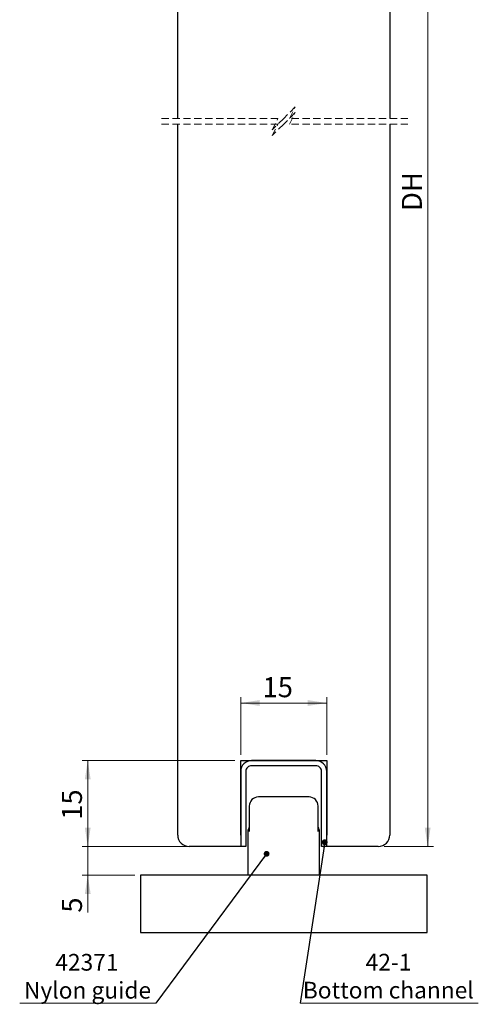
# Model space of a CAD drawing. Units: millimetres. Extents: x 3 to 318, y 9 to 1211.
# Drawn here: x 17 to 97, y 11 to 182 of the extents above; entities that cross this region are included whole.
import ezdxf

# ---------------------------------------------------------------- set-up
doc = ezdxf.new("R2010")
doc.units = ezdxf.units.MM
doc.linetypes.add('HIDDEN', pattern=[1.905, 1.27, -0.635])
doc.styles.add('SLDTEXTSTYLE0', font='TXT', dxfattribs={"width": 0.75})
doc.dimstyles.new('SLDDIMSTYLE0', dxfattribs={"dimtxt": 3.5, "dimasz": 3.302, "dimexe": 0, "dimexo": 0.0625, "dimgap": 0.875, "dimtad": 1, "dimrnd": 1e-09, "dimzin": 12, "dimdsep": 46, "dimtxsty": 'SLDTEXTSTYLE0', "dimsah": 1, "dimcen": 0.09, "dimadec": 0, "dimazin": 3, "dimtfac": 1, "dimtofl": 0, "dimtmove": 0, "dimatfit": 3, "dimfxl": 1, "dimfrac": 2, "dimtolj": 1, "dimtzin": 12, "dimarcsym": 0})
doc.dimstyles.new('SLDDIMSTYLE2', dxfattribs={"dimtxt": 3.5, "dimasz": 3.302, "dimexe": 0, "dimexo": 0.0625, "dimgap": 0.875, "dimtad": 1, "dimrnd": 1e-09, "dimzin": 12, "dimdsep": 46, "dimtxsty": 'SLDTEXTSTYLE0', "dimsah": 1, "dimcen": 0.09, "dimadec": 0, "dimazin": 3, "dimtfac": 1, "dimtmove": 0, "dimatfit": 0, "dimfxl": 1, "dimfrac": 2, "dimtolj": 1, "dimtzin": 12, "dimarcsym": 0})
doc.dimstyles.new('SLDDIMSTYLE3', dxfattribs={"dimtxt": 0.18, "dimasz": 1.016, "dimexe": 0, "dimexo": 0.0625, "dimgap": 0, "dimtad": 0, "dimtih": 1, "dimtoh": 1, "dimdec": 0, "dimrnd": 1e-09, "dimzin": 0, "dimdsep": 46, "dimtxsty": 'Standard', "dimblk1": 'DOT', "dimblk2": 'DOT', "dimsah": 1, "dimcen": 0.09, "dimadec": 0, "dimazin": 0, "dimtfac": 1.016, "dimtdec": 0, "dimtofl": 0, "dimtmove": 0, "dimatfit": 3, "dimldrblk": 'DOT', "dimfxl": 1, "dimfrac": 2, "dimtolj": 1, "dimtzin": 0, "dimarcsym": 0})

# ---------------------------------------------------------------- blocks, each defined once
blk = doc.blocks.new('_D_5')
at = {"color": 7, "linetype": 'Continuous', "lineweight": 18}
for p, q in [((28.69, 38.06), (28.69, 44.41)), ((45.38, 38.06), (27.69, 38.06)), ((28.69, 33.06), (28.69, 38.06)), ((36.88, 33.06), (27.69, 33.06)), ((28.69, 33.06), (28.69, 26.52))]:
    blk.add_line(p, q, dxfattribs=at)
for points in [[(28.69, 38.06), (29.2, 41.36), (28.18, 41.36)], [(28.69, 33.06), (28.18, 29.76), (29.2, 29.76)]]:
    blk.add_solid(points, dxfattribs=at)
at = {"color": 7, "linetype": 'Continuous', "lineweight": 18, "insert": (24.18, 26.52), "char_height": 3.5, "attachment_point": 1, "rotation": 90, "style": 'SLDTEXTSTYLE0'}
blk.add_mtext('5', dxfattribs=at)
blk = doc.blocks.new('_D_6')
at = {"color": 7, "linetype": 'Continuous', "lineweight": 18}
for p, q in [((54.38, 53.06), (27.69, 53.06)), ((28.69, 38.06), (28.69, 53.06)), ((54.38, 38.06), (27.69, 38.06))]:
    blk.add_line(p, q, dxfattribs=at)
for points in [[(28.69, 53.06), (28.18, 49.76), (29.2, 49.76)], [(28.69, 38.06), (29.2, 41.36), (28.18, 41.36)]]:
    blk.add_solid(points, dxfattribs=at)
at = {"color": 7, "linetype": 'Continuous', "lineweight": 18, "insert": (24.18, 42.72), "char_height": 3.5, "attachment_point": 1, "rotation": 90, "style": 'SLDTEXTSTYLE0'}
blk.add_mtext('15', dxfattribs=at)
blk = doc.blocks.new('_D_7')
at = {"color": 7, "linetype": 'Continuous', "lineweight": 18}
for p, q in [((55.38, 54.06), (55.38, 64.09)), ((70.38, 54.06), (70.38, 64.09)), ((55.38, 63.09), (70.38, 63.09))]:
    blk.add_line(p, q, dxfattribs=at)
for points in [[(55.38, 63.09), (58.68, 62.58), (58.68, 63.6)], [(70.38, 63.09), (67.08, 63.6), (67.08, 62.58)]]:
    blk.add_solid(points, dxfattribs=at)
at = {"color": 7, "linetype": 'Continuous', "lineweight": 18, "insert": (59.19, 67.6), "char_height": 3.5, "attachment_point": 1, "style": 'SLDTEXTSTYLE0'}
blk.add_mtext('15', dxfattribs=at)
blk = doc.blocks.new('_D_10')
at = {"color": 7, "linetype": 'Continuous', "lineweight": 18}
for p, q in [((80.38, 256.07), (89, 256.07)), ((88, 256.07), (88, 38.06)), ((80.38, 38.06), (89, 38.06))]:
    blk.add_line(p, q, dxfattribs=at)
for points in [[(88, 256.07), (87.49, 252.77), (88.51, 252.77)], [(88, 38.06), (88.51, 41.36), (87.49, 41.36)]]:
    blk.add_solid(points, dxfattribs=at)
at = {"color": 7, "linetype": 'Continuous', "lineweight": 18, "insert": (83.49, 148.93), "char_height": 3.5, "attachment_point": 1, "rotation": 90, "style": 'SLDTEXTSTYLE0'}
blk.add_mtext('DH', dxfattribs=at)
blk = doc.blocks.new('SW_NOTE_1')
at = {"color": 0, "linetype": 'Continuous', "lineweight": 0}
blk.add_line((31.1, 0), (0, 0), dxfattribs=at)
at = {"color": 0, "linetype": 'Continuous', "lineweight": 0, "attachment_point": 2, "style": 'SLDTEXTSTYLE0'}
for s, insert, char_height in [('42-1', (15.44, 8.63), 2.91), ('Bottom channel', (15.39, 3.75), 2.9104)]:
    blk.add_mtext(s, dxfattribs=dict(at, insert=insert, char_height=char_height))
blk = doc.blocks.new('_Dot')
at = {"color": 0, "linetype": 'ByBlock', "lineweight": -2}
blk.add_line((-0.5, 0), (-1, 0), dxfattribs=at)
at = {"color": 0, "linetype": 'ByBlock', "const_width": 0.5}
blk.add_lwpolyline([(-0.25, 0, 1), (0.25, 0, 1)], format="xyb", close=True, dxfattribs=at)
blk = doc.blocks.new('SW_NOTE_2')
at = {"color": 0, "linetype": 'Continuous', "lineweight": 0}
blk.add_line((-23.74, 0), (0, 0), dxfattribs=at)
at = {"color": 0, "linetype": 'Continuous', "lineweight": 0, "attachment_point": 2, "style": 'SLDTEXTSTYLE0'}
for s, insert, char_height in [('42371', (-12.01, 8.61), 2.91), ('Nylon guide', (-11.9, 3.73), 2.9104)]:
    blk.add_mtext(s, dxfattribs=dict(at, insert=insert, char_height=char_height))

msp = doc.modelspace()

# ---------------------------------------------------------------- linework, layer by layer
at = {"color": 7, "linetype": 'Continuous', "lineweight": 25}
for p, q in [((44.38133, 165.07532), (44.38133, 254.06863)), ((81.38133, 254.06863), (81.38133, 165.07532)), ((44.38133, 40.05914), (44.38133, 164.0753)), ((81.38133, 164.0753), (81.38133, 40.05914)), ((55.38133, 53.05915), (70.38133, 53.05915)), ((55.38133, 40.05914), (55.38133, 53.05915)), ((68.48133, 53.05915), (57.28133, 53.05915)), ((68.48133, 52.15912), (57.28133, 52.15912)), ((70.38133, 53.05915), (70.38133, 40.05914)), ((55.38133, 51.15907), (55.38133, 38.05904)), ((56.28133, 51.15907), (56.28133, 38.05904)), ((69.48133, 38.05904), (69.48133, 51.15907)), ((70.38133, 38.05904), (70.38133, 51.15907)), ((67.29714, 46.69826), (58.46551, 46.69826)), ((56.87801, 45.11075), (56.87801, 40.69726)), ((68.88464, 40.69726), (68.88464, 45.11075)), ((56.62658, 40.59975), (56.62658, 33.05905)), ((69.13608, 33.05905), (69.13608, 40.59975)), ((55.38133, 38.05904), (46.38133, 38.05904)), ((56.28133, 38.05904), (55.38133, 38.05904)), ((70.38133, 38.05904), (69.48133, 38.05904)), ((79.38133, 38.05904), (70.38133, 38.05904)), ((87.88133, 33.05905), (37.88133, 33.05905)), ((37.88133, 33.05905), (37.88133, 23.05906)), ((87.88133, 23.05906), (87.88133, 33.05905)), ((37.88133, 23.05906), (87.88133, 23.05906))]:
    msp.add_line(p, q, dxfattribs=at)
at = {"color": 7, "linetype": 'HIDDEN', "lineweight": 18}
for p, q in [((64.88133, 167.07533), (62.88133, 165.07533)), ((63.88133, 165.07533), (64.88133, 167.07533)), ((61.88133, 165.07533), (41.20633, 165.07533)), ((62.88133, 165.07533), (60.88133, 163.07533)), ((60.88133, 163.07533), (61.88133, 165.07533)), ((64.88133, 166.07533), (62.88133, 164.07533)), ((63.88133, 164.07533), (64.88133, 166.07533)), ((84.55633, 165.07533), (63.88133, 165.07533)), ((61.88133, 164.07533), (41.20633, 164.07533)), ((62.88133, 164.07533), (60.88133, 162.07533)), ((60.88133, 162.07533), (61.88133, 164.07533)), ((84.55633, 164.07533), (63.88133, 164.07533))]:
    msp.add_line(p, q, dxfattribs=at)
at = {"color": 7, "linetype": 'Continuous', "lineweight": 25}
for centre, radius, start, end in [((57.28148, 51.15899), 1.90016, 90.004691, 179.9976294), ((57.28133, 51.15911), 1.00001, 90.0004004, 180.0022809), ((68.48117, 51.15899), 1.90016, 0.0024065, 89.9952906), ((68.48132, 51.15911), 1.00001, 359.9977419, 89.9995902), ((58.46543, 45.11085), 1.58741, 89.996812, 180.0035578), ((67.29723, 45.11085), 1.58741, 359.9964135, 90.0032167), ((58.21402, 40.59974), 1.58745, 147.3103161, 179.9996593), ((67.5487, 40.59976), 1.58738, 359.9996079, 32.690474), ((46.38134, 40.05906), 2.00001, 179.9977419, 269.9995902), ((79.38131, 40.05906), 2.00001, 270.0004098, 0.0022581)]:
    msp.add_arc(centre, radius, start, end, dxfattribs=at)

# ---------------------------------------------------------------- block references
at = {"color": 7, "linetype": 'Continuous', "lineweight": 0}
for name, p in [('SW_NOTE_2', (40.55366, 10.70549)), ('SW_NOTE_1', (65.73433, 10.70549))]:
    msp.add_blockref(name, p, dxfattribs=at)

# ---------------------------------------------------------------- dimensions: what is measured, and where the dimension line sits
at = {"color": 7, "linetype": 'Continuous', "lineweight": 18}
dim = msp.add_linear_dim(base=(88.0023, 38.0591), p1=(79.38133, 256.06861), p2=(79.38133, 38.0591), angle=90, text='DH', dimstyle='SLDDIMSTYLE0', dxfattribs=at)
dim.commit()
dim.dimension.update_dxf_attribs({"geometry": '_D_10', "text_midpoint": (88.0023, 152.26137), "dimtype": 160})
dim = msp.add_linear_dim(base=(70.38133, 63.09219), p1=(55.38133, 53.0591), p2=(70.38133, 53.0591), dimstyle='SLDDIMSTYLE0', dxfattribs=at)
dim.commit()
dim.dimension.update_dxf_attribs({"geometry": '_D_7', "text_midpoint": (61.7758, 63.09219), "dimtype": 160})
for base, p1, p2, dimstyle, picture, middle in [((28.69276, 53.0591), (55.38133, 38.0591), (55.38133, 53.0591), 'SLDDIMSTYLE0', '_D_6', (28.69276, 45.30766)), ((28.69276, 38.0591), (37.88133, 33.0591), (46.38133, 38.0591), 'SLDDIMSTYLE2', '_D_5', (28.69276, 27.80999))]:
    dim = msp.add_linear_dim(base=base, p1=p1, p2=p2, angle=90, dimstyle=dimstyle, dxfattribs=at)
    dim.commit()
    dim.dimension.update_dxf_attribs({"geometry": picture, "text_midpoint": middle, "dimtype": 160})

# ---------------------------------------------------------------- leaders
at = {"color": 7, "linetype": 'Continuous', "lineweight": 0}
for points in [[(70.03092, 38.79765), (65.73433, 10.70549)], [(59.89382, 36.78089), (40.55366, 10.70549)]]:
    msp.add_leader(points, dimstyle='SLDDIMSTYLE3', dxfattribs=at)

doc.saveas('drawing.dxf')
